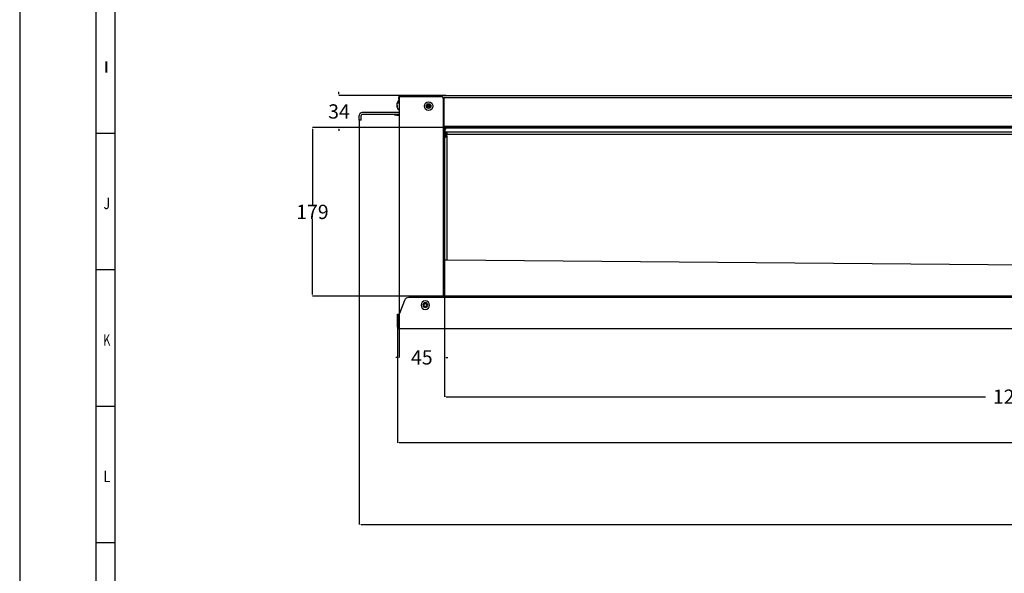
# Model space of a CAD drawing. Units: millimetres. Extents: x -1425 to 7014, y -3166 to 2374.
# Drawn here: x 3650 to 4686, y -2574 to -1992 of the extents above; entities that cross this region are included whole.
import ezdxf

# ---------------------------------------------------------------- set-up
doc = ezdxf.new("R2010")
doc.units = ezdxf.units.MM
doc.layers.add('1', color=7, linetype='Continuous', true_color=0xffffff)
doc.layers.add('120', color=7, linetype='Continuous', true_color=0xffffff)
doc.layers.add('AM_5', color=3, linetype='Continuous', lineweight=25)
doc.styles.add('kanji', font='simplex.shx', dxfattribs={"bigfont": 'bigfont'})
doc.dimstyles.new('Standard$0', dxfattribs={"dimtxt": 0.18, "dimasz": 1.8, "dimexe": 0.18, "dimexo": 0.0625, "dimgap": 0.09, "dimtad": 0, "dimtih": 1, "dimtoh": 1, "dimdec": 4, "dimzin": 0, "dimdsep": 46, "dimtxsty": 'Standard', "dimcen": 0.09, "dimadec": 0, "dimazin": 0, "dimtfac": 1, "dimtdec": 4, "dimtofl": 0, "dimtmove": 0, "dimatfit": 3, "dimfxl": 1, "dimtolj": 1, "dimtzin": 0, "dimarcsym": 0})

# ---------------------------------------------------------------- blocks, each defined once
blk = doc.blocks.new('*D87')
at = {"layer": 'AM_5', "color": 0, "lineweight": -2, "transparency": 16777216}
for p, q in [((5295.9, -2227.1), (5295.9, -2388.9)), ((4096.9, -2240.3), (4096.9, -2388.9)), ((4098.7, -2388.7), (4665.9, -2388.7)), ((5294.1, -2388.7), (4726.9, -2388.7))]:
    blk.add_line(p, q, dxfattribs=at)
at = {"layer": 'AM_5', "color": 0, "transparency": 16777216}
for points in [[(4098.7, -2388.4), (4098.7, -2389), (4096.9, -2388.7)], [(5294.1, -2388.4), (5294.1, -2389), (5295.9, -2388.7)]]:
    blk.add_solid(points, dxfattribs=at)
at = {"layer": 'Defpoints', "color": 0, "transparency": 16777216}
for p in [(5295.9, -2227), (4096.9, -2240.2), (5295.9, -2388.7)]:
    blk.add_point(p, dxfattribs=at)
at = {"layer": 'AM_5', "color": 0, "transparency": 16777216, "insert": (4696.4, -2388.7), "char_height": 15, "attachment_point": 5}
blk.add_mtext('\\A1;1200', dxfattribs=at)
blk = doc.blocks.new('*D88')
at = {"layer": 'AM_5', "color": 0, "lineweight": -2, "transparency": 16777216}
for p, q in [((4047.6, -2308.2), (4047.6, -2437.2)), ((5451, -2311.9), (5451, -2437.2)), ((4049.4, -2437), (4718.8, -2437)), ((5449.2, -2437), (4779.8, -2437))]:
    blk.add_line(p, q, dxfattribs=at)
at = {"layer": 'AM_5', "color": 0, "transparency": 16777216}
for points in [[(4049.4, -2436.7), (4049.4, -2437.3), (4047.6, -2437)], [(5449.2, -2436.7), (5449.2, -2437.3), (5451, -2437)]]:
    blk.add_solid(points, dxfattribs=at)
at = {"layer": 'Defpoints', "color": 0, "transparency": 16777216}
for p in [(4047.6, -2308.2), (5451, -2311.8), (5451, -2437)]:
    blk.add_point(p, dxfattribs=at)
at = {"layer": 'AM_5', "color": 0, "transparency": 16777216, "insert": (4749.3, -2437), "char_height": 15, "attachment_point": 5}
blk.add_mtext('\\A1;1400', dxfattribs=at)
blk = doc.blocks.new('*D89')
at = {"layer": 'AM_5', "color": 0, "lineweight": -2, "transparency": 16777216}
for p, q in [((4049.4, -2241.3), (4049.4, -2347.6)), ((4096.9, -2242.1), (4096.9, -2347.6)), ((4047.6, -2347.4), (4045.8, -2347.4)), ((4098.7, -2347.4), (4100.5, -2347.4))]:
    blk.add_line(p, q, dxfattribs=at)
at = {"layer": 'AM_5', "color": 0, "transparency": 16777216}
for points in [[(4047.6, -2347.1), (4047.6, -2347.7), (4049.4, -2347.4)], [(4098.7, -2347.1), (4098.7, -2347.7), (4096.9, -2347.4)]]:
    blk.add_solid(points, dxfattribs=at)
at = {"layer": 'Defpoints', "color": 0, "transparency": 16777216}
for p in [(4049.4, -2241.2), (4096.9, -2242.1), (4049.4, -2347.4)]:
    blk.add_point(p, dxfattribs=at)
at = {"layer": 'AM_5', "color": 0, "transparency": 16777216, "insert": (4073.2, -2347.4), "char_height": 15, "attachment_point": 5}
blk.add_mtext('\\A1;45', dxfattribs=at)
blk = doc.blocks.new('*D90')
at = {"layer": 'AM_5', "color": 0, "lineweight": -2, "transparency": 16777216}
for p, q in [((4098.2, -2105.7), (3958.1, -2105.7)), ((3958.2, -2107.5), (3958.2, -2186.8)), ((3958.2, -2281.3), (3958.2, -2202)), ((4099.2, -2283.1), (3958.1, -2283.1))]:
    blk.add_line(p, q, dxfattribs=at)
at = {"layer": 'AM_5', "color": 0, "transparency": 16777216}
for points in [[(3957.9, -2107.5), (3958.5, -2107.5), (3958.2, -2105.7)], [(3957.9, -2281.3), (3958.5, -2281.3), (3958.2, -2283.1)]]:
    blk.add_solid(points, dxfattribs=at)
at = {"layer": 'Defpoints', "color": 0, "transparency": 16777216}
for p in [(3958.2, -2105.7), (4098.2, -2105.7), (4099.2, -2283.1)]:
    blk.add_point(p, dxfattribs=at)
at = {"layer": 'AM_5', "color": 0, "transparency": 16777216, "insert": (3958.2, -2194.4), "char_height": 15, "attachment_point": 5}
blk.add_mtext('\\A1;179', dxfattribs=at)
blk = doc.blocks.new('*D91')
at = {"layer": 'AM_5', "color": 0, "lineweight": -2, "transparency": 16777216}
for p, q in [((3986.1, -2070.1), (3986.1, -2068.3)), ((4098.4, -2071.9), (3985.9, -2071.9)), ((4098.2, -2105.7), (3985.9, -2105.7)), ((3986.1, -2107.5), (3986.1, -2109.3))]:
    blk.add_line(p, q, dxfattribs=at)
at = {"layer": 'AM_5', "color": 0, "transparency": 16777216}
for points in [[(3985.8, -2070.1), (3986.4, -2070.1), (3986.1, -2071.9)], [(3985.8, -2107.5), (3986.4, -2107.5), (3986.1, -2105.7)]]:
    blk.add_solid(points, dxfattribs=at)
at = {"layer": 'Defpoints', "color": 0, "transparency": 16777216}
for p in [(3986.1, -2071.9), (4098.5, -2071.9), (4098.2, -2105.7)]:
    blk.add_point(p, dxfattribs=at)
at = {"layer": 'AM_5', "color": 0, "transparency": 16777216, "insert": (3986.1, -2088.8), "char_height": 15, "attachment_point": 5}
blk.add_mtext('\\A1;34', dxfattribs=at)
blk = doc.blocks.new('*D92')
at = {"layer": 'AM_5', "color": 0, "lineweight": -2, "transparency": 16777216}
for p, q in [((4007.5, -2098), (4007.5, -2523.2)), ((5514.4, -2214), (5514.4, -2523.2)), ((4009.3, -2523), (4731.7, -2523)), ((5512.6, -2523), (4790.2, -2523))]:
    blk.add_line(p, q, dxfattribs=at)
at = {"layer": 'AM_5', "color": 0, "transparency": 16777216}
for points in [[(4009.3, -2522.7), (4009.3, -2523.3), (4007.5, -2523)], [(5512.6, -2522.7), (5512.6, -2523.3), (5514.4, -2523)]]:
    blk.add_solid(points, dxfattribs=at)
at = {"layer": 'Defpoints', "color": 0, "transparency": 16777216}
for p in [(4007.5, -2097.9), (5514.4, -2214), (5514.4, -2523)]:
    blk.add_point(p, dxfattribs=at)
at = {"layer": 'AM_5', "color": 0, "transparency": 16777216, "insert": (4761, -2523), "char_height": 15, "attachment_point": 5}
blk.add_mtext('\\A1;1510', dxfattribs=at)

msp = doc.modelspace()

# ---------------------------------------------------------------- linework, layer by layer
at = {"layer": '1', "color": 0, "linetype": 'Continuous'}
for p, q in [((4048.5, -2077.8), (4048.5, -2080.6)), ((4049, -2073.2), (4049, -2074.2)), ((4049, -2076.2), (4049, -2074.2)), ((4049.4, -2076.2), (4049, -2076.2)), ((4049.4, -2077.5), (4049.3, -2077.5)), ((4049.4, -2073.2), (4049.4, -2301.8)), ((4049.4, -2073.2), (4051.1, -2073.2)), ((4051.1, -2073.2), (4093.7, -2073.2)), ((4051.9, -2071.9), (5446.9, -2071.9)), ((4051.9, -2073.2), (4051.9, -2071.9)), ((4095.7, -2075.2), (4095.7, -2284.4)), ((4096.4, -2074.4), (4096.4, -2104.4)), ((5296.4, -2074.4), (4096.4, -2074.4)), ((4049.4, -2089.9), (4010.5, -2089.9)), ((4047.1, -2081.3), (4047, -2081.3)), ((4047.3, -2082.7), (4047, -2082.7)), ((4047.3, -2083.3), (4047, -2083.3)), ((4049.3, -2087), (4049.4, -2087)), ((4079.6, -2081.7), (4079.6, -2082.3)), ((4079.9, -2082.3), (4081.6, -2082.3)), ((4079.9, -2083), (4081.9, -2083)), ((4007.5, -2094.9), (4007.5, -2092.9)), ((4007.5, -2097.9), (4007.5, -2094.9)), ((4009.5, -2097.9), (4007.5, -2097.9)), ((4009.5, -2094.9), (4009.5, -2092.9)), ((4009.5, -2097.9), (4009.5, -2094.9)), ((4049.4, -2091.9), (4010.5, -2091.9)), ((4044.8, -2092.8), (4044.8, -2092)), ((4044.8, -2092), (4046.8, -2092)), ((4046.8, -2092.8), (4044.8, -2092.8)), ((4046.8, -2092), (4049.3, -2092)), ((4046.8, -2092.8), (4049.3, -2092.8)), ((4096.4, -2104.4), (4095.7, -2104.4)), ((4096.1, -2104.9), (4095.7, -2104.9)), ((4096.1, -2104.9), (4096.9, -2104.9)), ((4096.1, -2106.9), (4096.1, -2104.9)), ((4096.1, -2106.9), (4096.1, -2281.9)), ((4096.2, -2104.4), (4096.2, -2104.9)), ((4096.4, -2104.4), (5296.4, -2104.4)), ((4096.9, -2104.9), (4096.9, -2106.9)), ((4096.9, -2106.9), (4096.9, -2281.9)), ((4096.9, -2110.3), (4098.5, -2110.3)), ((4096.9, -2111.7), (4098.6, -2111.7)), ((4096.9, -2112), (4098.6, -2112)), ((4097.2, -2104.4), (4097.2, -2104.9)), ((4097.2, -2105.7), (4097.2, -2104.9)), ((4097.2, -2104.9), (4099.2, -2104.9)), ((4097.2, -2105.7), (4099.2, -2105.7)), ((4097.7, -2107.7), (4097.7, -2105.7)), ((4097.7, -2108.7), (4097.7, -2107.7)), ((4098.6, -2114.5), (4098.6, -2110.4)), ((5293.6, -2104.9), (4099.2, -2104.9)), ((5293.6, -2105.7), (4099.2, -2105.7)), ((4099.4, -2110.7), (4099.4, -2113.2)), ((4099.4, -2114.5), (4099.4, -2110.7)), ((5289.7, -2106.2), (4099.7, -2106.2)), ((5289.7, -2110.7), (4099.7, -2110.7)), ((4098.6, -2112.3), (4096.9, -2112.3)), ((4096.9, -2114.9), (4098.1, -2114.9)), ((4096.9, -2115.7), (4098.1, -2115.7)), ((5295.9, -2113.2), (4099.4, -2113.2)), ((4099.4, -2114.5), (4099.4, -2245.2)), ((4100, -2245.2), (4096.9, -2245.2)), ((5295.1, -2255.2), (4100, -2245.2)), ((4054.9, -2287.6), (4049.6, -2301.2)), ((5335.5, -2284.4), (4059.5, -2284.4)), ((4095.7, -2283.9), (4096.1, -2283.9)), ((4096.1, -2283.9), (4096.1, -2281.9)), ((4096.9, -2283.9), (4096.1, -2283.9)), ((4096.9, -2283.9), (4096.9, -2281.9)), ((4097.2, -2283.9), (4097.2, -2283.1)), ((4097.2, -2283.1), (4099.2, -2283.1)), ((4097.2, -2283.9), (4099.2, -2283.9)), ((4097.2, -2283.9), (4097.2, -2284.4)), ((4646.4, -2283.1), (4099.2, -2283.1)), ((4646.4, -2283.9), (4099.2, -2283.9)), ((4648.3, -2283.9), (4646.4, -2283.9)), ((4647.4, -2282.8), (4647.2, -2282.8)), ((4647.2, -2283.6), (4647.4, -2283.6)), ((4746.4, -2283.1), (4648.3, -2283.1)), ((4746.4, -2283.9), (4648.3, -2283.9)), ((4053.1, -2292.2), (4049.7, -2301)), ((4047.6, -2301.9), (4048, -2301.9)), ((4047.6, -2303.9), (4047.6, -2301.9)), ((4047.6, -2315.6), (4047.6, -2303.9)), ((4048, -2301.9), (4048.8, -2301.9)), ((4048, -2303.9), (4048, -2301.9)), ((4048, -2301.9), (4048, -2303.9)), ((4048, -2315.6), (4048, -2303.9)), ((4048, -2315.6), (4048, -2303.9)), ((4048.8, -2301.9), (4048.8, -2303.9)), ((4048.8, -2315.6), (4048.8, -2303.9)), ((4049.3, -2302.8), (4049.3, -2303)), ((4049.3, -2303), (4049.3, -2315.6)), ((4049.3, -2317.3), (4049.3, -2315.6)), ((5449.3, -2317.3), (4049.3, -2317.3))]:
    msp.add_line(p, q, dxfattribs=at)
for centre, radius in [((4080.4, -2083.3), 4.5), ((4080.3, -2083.2), 2.5), ((4080.3, -2083.2), 1.6), ((4076.9, -2292.4), 1.6)]:
    msp.add_circle(centre, radius, dxfattribs=at)
at = {"layer": '1', "color": 0, "linetype": 'Continuous', "extrusion": (0, 0, -1)}
for radius in [4.5, 2.5]:
    msp.add_circle((-4076.9, -2292.4), radius, dxfattribs=at)
at = {"layer": '1', "color": 0, "linetype": 'Continuous'}
for centre, radius, start, end in [((4054.9, -2082.3), 8, 150.5155, 165.8331), ((4049.3, -2079.1), 1.6, 90, 150.5155), ((4049.8, -2073.2), 0.802, 0, 180), ((4049.8, -2073.2), 0.002, 0, 180), ((4051.9, -2073.2), 1.3, 90, 180), ((4051.9, -2073.2), 0.5, 90, 180), ((4093.7, -2075.2), 2, 0, 90), ((4010.5, -2092.9), 3, 90, 180), ((4054.9, -2082.3), 8, 194.1669, 209.4845), ((4049.3, -2085.4), 1.6, 209.4845, 270), ((4010.5, -2092.9), 1, 90, 180), ((4059.5, -2289.4), 5, 90, 159), ((4646.4, -2282.8), 1.1, 270, 310.5358), ((4647.2, -2283.7), 0.15, 90, 130.5358), ((4647.4, -2283.7), 0.15, 49.4642, 90), ((4648.3, -2282.8), 1.1, 229.4642, 270), ((4054.3, -2302.8), 5, 158.6056, 180), ((4054.3, -2303), 5, 159, 180), ((4049.3, -2315.6), 1.7, 180, 270), ((4049.3, -2315.6), 1.3, 180, 270), ((4049.3, -2315.6), 1.3, 180, 270), ((4049.3, -2315.6), 0.5, 180, 270)]:
    msp.add_arc(centre, radius, start, end, dxfattribs=at)
at = {"layer": '1', "color": 0, "linetype": 'Continuous', "extrusion": (0, 0, -1)}
for centre, radius, start, end in [((-4049.3, -2093.3), 1.3, 90, 94.4129), ((-4049.3, -2093.3), 0.5, 90, 101.5382), ((-4099.7, -2108.7), 2, 270, 0), ((-4646.4, -2282.8), 0.3, 229.4642, 270), ((-4647.2, -2283.7), 0.95, 49.4642, 90), ((-4647.4, -2283.7), 0.95, 90, 130.5358), ((-4648.3, -2282.8), 0.3, 270, 310.5358)]:
    msp.add_arc(centre, radius, start, end, dxfattribs=at)
at = {"layer": '1', "color": 0, "linetype": 'Continuous'}
for centre, major_axis, ratio, start_param, end_param in [((4054.9, -2082), (-7.96, 0), 0.923728, 5.963906, 6.188881), ((4054.9, -2082.6), (7.96, 0), 0.923728, 2.822313, 3.047288), ((4054.9, -2080), (-7.6, 0), 0.383049, 6.184332, 6.382039), ((4054.9, -2081.6), (-7.96, 0), 0.383049, 0.094304, 0.319279), ((4054.9, -2083), (7.96, 0), 0.383049, 2.912518, 3.047288), ((4054.9, -2082), (-7.96, 0), 0.923728, 0.094304, 0.173126), ((4054.9, -2082.6), (7.96, 0), 0.923728, 3.235897, 3.370667), ((4054.9, -2083), (7.96, 0), 0.383049, 3.235897, 3.460872), ((4054.9, -2083.3), (7.6, 0), 0.923728, 3.042739, 3.141593), ((4054.9, -2083.3), (7.6, 0), 0.923728, 3.141593, 3.240446), ((4079.9, -2084), (2, 0), 0.469472, 1.570796, 2.233083), ((4079.9, -2083.3), (-2, 0), 0.469472, 4.712389, 5.263715), ((4099.7, -2107.8), (-2, 0), 0.780776, 4.712389, 5.945289), ((4098.1, -2114.5), (-1.3, 0), 0.882948, 1.570796, 3.141593), ((4098.1, -2114.5), (-0.5, 0), 0.882948, 1.570796, 3.141593)]:
    msp.add_ellipse(centre, major_axis=major_axis, ratio=ratio, start_param=start_param, end_param=end_param, dxfattribs=at)
msp.add_open_spline([(4097.9, -2107.1), (4097.8, -2107.2), (4097.8, -2107.3), (4097.7, -2107.5), (4097.7, -2107.5), (4097.7, -2107.6), (4097.7, -2107.6), (4097.7, -2107.7), (4097.7, -2107.7), (4097.7, -2107.7), (4097.7, -2107.7), (4097.7, -2107.7), (4097.7, -2107.7), (4097.7, -2107.7), (4097.7, -2107.7), (4097.7, -2107.7), (4097.7, -2107.7), (4097.7, -2107.7), (4097.7, -2107.7), (4097.7, -2107.7), (4097.7, -2107.7), (4097.7, -2107.7)], degree=3, knots=[0, 0, 0, 0, 0.458535, 0.458535, 0.697936, 0.697936, 0.829491, 0.829491, 0.903262, 0.903262, 0.944981, 0.944981, 0.968665, 0.968665, 0.982135, 0.982135, 0.985457, 0.985457, 0.98815, 0.98815, 1, 1, 1, 1], dxfattribs=at)
at = {"layer": '120', "color": 0, "linetype": 'Continuous'}
for p, q in [((3650.4, -780.6), (3650.4, -3156.5)), ((3730.4, -800.5), (3730.4, -3136.5)), ((3750.4, -820.5), (3750.4, -3116.5)), ((3750.4, -2112), (3730.4, -2112)), ((3750.4, -2255.5), (3730.4, -2255.5)), ((3750.4, -2399), (3730.4, -2399)), ((3750.4, -2542.5), (3730.4, -2542.5))]:
    msp.add_line(p, q, dxfattribs=at)

# ---------------------------------------------------------------- texts
at = {"layer": '120', "color": 0, "linetype": 'Continuous', "char_height": 12, "attachment_point": 7, "line_spacing_factor": 0.903614, "style": 'kanji'}
for s, insert in [('\\W01.274;I ', (3738.4, -2048)), ('\\W00.809;J ', (3738.4, -2191.5)), ('\\W00.683;K ', (3738.4, -2335)), ('\\W00.809;L ', (3738.4, -2478.5))]:
    msp.add_mtext(s, dxfattribs=dict(at, insert=insert))

# ---------------------------------------------------------------- dimensions: what is measured, and where the dimension line sits
at = {"layer": 'AM_5', "color": 0}
dim = msp.add_linear_dim(base=(3986.1, -2071.9), p1=(4098.2, -2105.7), p2=(4098.5, -2071.9), angle=90, dimstyle='Standard$0', override={"dimtxt": 15, "dimgap": 8, "dimdec": 0}, dxfattribs=at)
dim.commit()
dim.dimension.update_dxf_attribs({"geometry": '*D91', "text_midpoint": (3986.1, -2088.8), "dimtype": 160})
for base, p1, p2, text, picture, middle in [((5514.4, -2523), (4007.5, -2097.9), (5514.4, -2214), '1510', '*D92', (4761, -2523)), ((5295.9, -2388.7), (4096.9, -2240.2), (5295.9, -2227), '1200', '*D87', (4696.4, -2388.7)), ((4049.4, -2347.4), (4096.9, -2242.1), (4049.4, -2241.2), '45', '*D89', (4073.2, -2347.4)), ((5451, -2437), (4047.6, -2308.2), (5451, -2311.8), '1400', '*D88', (4749.3, -2437))]:
    dim = msp.add_linear_dim(base=base, p1=p1, p2=p2, text=text, dimstyle='Standard$0', override={"dimtxt": 15, "dimgap": 8, "dimdec": 0}, dxfattribs=at)
    dim.commit()
    dim.dimension.update_dxf_attribs({"geometry": picture, "text_midpoint": middle})
dim = msp.add_linear_dim(base=(3958.2, -2105.7), p1=(4099.2, -2283.1), p2=(4098.2, -2105.7), angle=90, text='179', dimstyle='Standard$0', override={"dimtxt": 15, "dimdec": 0}, dxfattribs=at)
dim.commit()
dim.dimension.update_dxf_attribs({"geometry": '*D90', "text_midpoint": (3958.2, -2194.4), "dimtype": 160})

doc.saveas('drawing.dxf')
